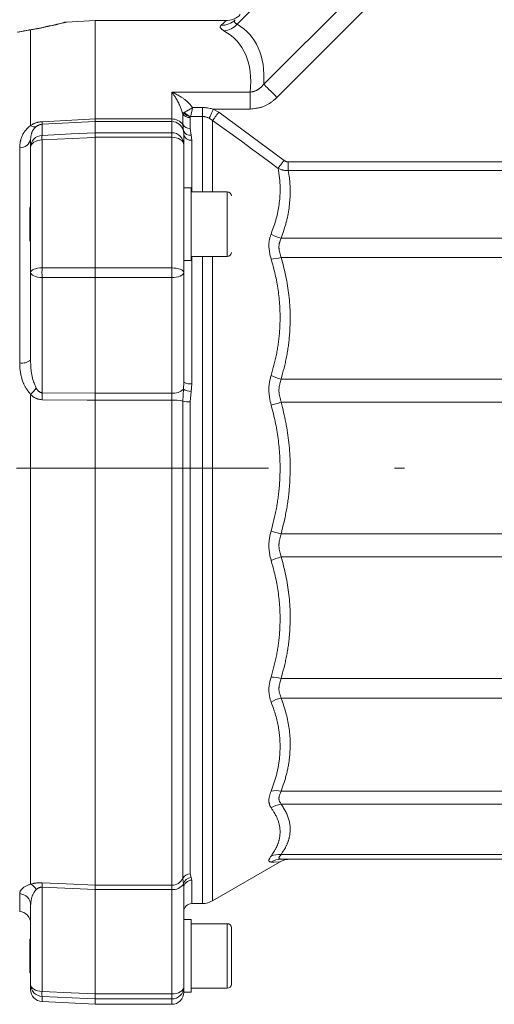
# Model space of a CAD drawing. Units: millimetres. Extents: x 0 to 210, y 0 to 297.
# Drawn here: x 109 to 114, y 58 to 68 of the extents above; entities that cross this region are included whole.
import ezdxf

# ---------------------------------------------------------------- set-up
doc = ezdxf.new("R2010")
doc.units = ezdxf.units.MM
doc.header["$LTSCALE"] = 5
doc.linetypes.add('AUSGEZOGEN', pattern=[0])
doc.linetypes.add('DASHDOT', pattern=[1, 0.5, -0.25, 0, -0.25])
doc.layers.add('Konstruktionslinien', color=56, linetype='Continuous', true_color=0x808000)

# ---------------------------------------------------------------- blocks, each defined once
blk = doc.blocks.new('TRE30_PL12_TRN-60_SAR_nNn065')
at = {"layer": 'Konstruktionslinien', "color": 56, "linetype": 'AUSGEZOGEN', "lineweight": 18, "true_color": 0x808000}
for p, q in [((112.9929, 70.0601), (111.0442, 68.1114)), ((111.3078, 67.5161), (113.4224, 69.6307)), ((113.553, 69.5), (111.4385, 67.3854)), ((109.6345, 68.1482), (109.3511, 68.1334)), ((110.9336, 68.1482), (109.6345, 68.1482)), ((109.6345, 67.1715), (109.6345, 68.1482)), ((109.6345, 68.1482), (109.6345, 67.1715)), ((108.9945, 68.0544), (108.8715, 68.0314)), ((108.9945, 67.1067), (108.9945, 68.0544)), ((110.3945, 67.4382), (111.174, 67.4382)), ((110.3945, 67.1715), (110.3945, 67.4382)), ((111.174, 67.4382), (111.174, 67.2702)), ((110.5045, 67.2244), (110.5032, 67.2292)), ((110.5045, 67.2244), (110.5149, 67.2336)), ((110.5045, 67.1153), (110.5045, 67.2244)), ((110.5149, 67.2336), (110.5224, 67.2381)), ((110.6024, 67.2847), (110.7009, 67.2847)), ((110.7009, 67.1965), (110.7009, 67.2847)), ((110.8074, 67.2702), (110.8609, 67.2395)), ((111.174, 67.2702), (110.8074, 67.2702)), ((110.8609, 67.2395), (111.5097, 66.7605)), ((109.6345, 67.1456), (109.1082, 67.1188)), ((109.1082, 67.1188), (109.1082, 67.0089)), ((109.6345, 67.1456), (109.6345, 67.1715)), ((109.6345, 67.1456), (109.6345, 67.1715)), ((109.6345, 67.1715), (110.3945, 67.1715)), ((109.6345, 67.0353), (109.6345, 67.1456)), ((109.6345, 67.1456), (109.6345, 67.0353)), ((110.3945, 67.1456), (109.6345, 67.1456)), ((110.3945, 67.1456), (110.3945, 67.1715)), ((110.3945, 67.0353), (110.3945, 67.1456)), ((110.5113, 67.0535), (110.5045, 67.1153)), ((110.5796, 67.1934), (110.5778, 67.1857)), ((110.5778, 67.1857), (110.5778, 67.0779)), ((110.5814, 67.1965), (110.5796, 67.1934)), ((110.7009, 67.1965), (110.5814, 67.1965)), ((110.7009, 66.4482), (110.7009, 67.1965)), ((110.8009, 67.1561), (110.7675, 67.179)), ((110.8009, 67.1561), (110.8009, 66.4482)), ((109.6345, 66.9898), (109.6345, 67.0353)), ((109.6345, 67.0353), (109.6345, 66.9898)), ((109.6345, 67.0353), (110.3945, 67.0353)), ((110.3945, 66.9898), (110.3945, 67.0353)), ((110.5145, 67.0204), (110.5113, 67.0535)), ((110.5145, 67.0204), (110.5145, 66.9157)), ((110.5778, 67.0779), (110.5892, 67.0107)), ((108.9945, 66.8895), (108.9945, 66.9731)), ((109.1082, 66.9632), (109.1082, 65.6948)), ((109.6345, 65.6938), (109.6345, 66.9898)), ((109.6345, 66.9898), (109.6345, 65.6937)), ((110.3945, 66.9898), (109.6345, 66.9898)), ((110.3945, 65.6938), (110.3945, 66.9898)), ((110.5145, 66.9157), (110.5145, 65.649)), ((110.5892, 67.0107), (110.5945, 66.9602)), ((110.5945, 66.9602), (110.5945, 66.4482)), ((108.8865, 64.7515), (108.8865, 66.8868)), ((108.9945, 65.6498), (108.9945, 66.8895)), ((111.5518, 66.6602), (111.5518, 66.7451)), ((111.5518, 66.7451), (116.308, 66.7451)), ((116.308, 66.6602), (111.5518, 66.6602)), ((110.5865, 66.4882), (110.5145, 66.4882)), ((110.5865, 66.4527), (110.5865, 66.4882)), ((110.5865, 65.7682), (110.5865, 66.4527)), ((110.9465, 66.4482), (110.5865, 66.4482)), ((110.9465, 65.8082), (110.9465, 66.4482)), ((108.9945, 66.2994), (108.9865, 66.2914)), ((108.9865, 66.2914), (108.9865, 65.9679)), ((108.9865, 65.9679), (108.9865, 65.965)), ((108.9865, 65.965), (108.9945, 65.957)), ((111.4804, 65.9904), (120.1945, 65.9904)), ((110.5145, 65.7682), (110.5865, 65.7682)), ((110.5865, 65.8082), (110.9465, 65.8082)), ((110.5945, 65.8082), (110.5945, 64.545)), ((110.7009, 59.3882), (110.7009, 65.8082)), ((110.8009, 65.8082), (110.8009, 59.415)), ((116.2714, 65.7958), (111.4804, 65.7958)), ((108.9945, 64.7798), (108.9945, 65.6498)), ((109.6345, 65.5983), (109.6345, 65.6938)), ((109.6345, 65.6938), (110.3945, 65.6938)), ((109.6345, 65.6937), (109.6345, 65.5983)), ((110.3945, 65.5983), (110.3945, 65.6938)), ((110.5145, 65.649), (110.5145, 64.5605)), ((109.1082, 65.5991), (109.1082, 64.4556)), ((109.6345, 64.4516), (109.6345, 65.5983)), ((109.6345, 65.5983), (109.6345, 64.4516)), ((110.3945, 65.5983), (109.6345, 65.5983)), ((110.3945, 64.4516), (110.3945, 65.5983)), ((111.4804, 64.5903), (116.2819, 64.5903)), ((110.5045, 64.3717), (110.5113, 64.4907)), ((110.5113, 64.4907), (110.5145, 64.5605)), ((110.5945, 64.545), (110.5892, 64.4688)), ((108.9945, 59.5799), (108.9945, 64.438)), ((109.1082, 64.4556), (109.6345, 64.4516)), ((109.6345, 64.3827), (109.6345, 64.4516)), ((109.6345, 64.3827), (109.6345, 64.4516)), ((109.6345, 64.4516), (110.3945, 64.4516)), ((109.6345, 59.5704), (109.6345, 64.3827)), ((109.6345, 64.3827), (109.6345, 59.5704)), ((110.3945, 64.3827), (109.6345, 64.3827)), ((110.3945, 64.3827), (110.3945, 64.4516)), ((110.3945, 59.5704), (110.3945, 64.3827)), ((110.5892, 64.4688), (110.5778, 64.3645)), ((110.5045, 59.6375), (110.5045, 64.3717)), ((110.5778, 64.3645), (110.5778, 59.6823)), ((116.4345, 64.3606), (111.4804, 64.3606)), ((111.4804, 63.0558), (116.4345, 63.0558)), ((116.2819, 62.8262), (111.4804, 62.8262)), ((111.4804, 61.6206), (116.2714, 61.6206)), ((120.1945, 61.426), (111.4804, 61.426)), ((111.4804, 60.5033), (119.3545, 60.5033)), ((119.3545, 60.3732), (111.4804, 60.3732)), ((110.8009, 59.415), (111.4654, 59.7986)), ((111.4804, 59.8739), (120.1945, 59.8739)), ((120.1945, 59.8282), (111.4804, 59.8282)), ((110.5113, 59.5804), (110.5045, 59.6375)), ((110.5778, 59.6823), (110.5892, 59.6451)), ((110.5892, 59.6451), (110.5945, 59.6194)), ((110.5945, 59.6194), (110.5945, 59.3882)), ((109.6345, 59.5275), (109.1082, 59.5502)), ((109.1082, 59.5502), (109.1082, 58.5166)), ((109.6345, 59.5274), (109.6345, 59.5704)), ((109.6345, 59.5275), (109.6345, 59.5704)), ((109.6345, 59.5704), (110.3945, 59.5704)), ((109.6345, 59.5275), (109.6345, 58.491)), ((109.6345, 58.4911), (109.6345, 59.5274)), ((110.3945, 59.5274), (109.6345, 59.5274)), ((110.3945, 59.5274), (110.3945, 59.5704)), ((110.3945, 58.4911), (110.3945, 59.5274)), ((110.5145, 59.5437), (110.5113, 59.5804)), ((110.5145, 59.5437), (110.5145, 58.5599)), ((108.8865, 59.31), (108.8865, 59.4863)), ((108.9945, 58.5854), (108.9945, 59.3717)), ((110.5945, 59.3882), (110.7009, 59.3882)), ((110.5865, 59.2282), (110.5145, 59.2282)), ((110.5865, 58.5709), (110.5865, 59.2282)), ((110.9465, 59.1882), (110.5865, 59.1882)), ((110.9465, 58.7629), (110.9465, 59.1882)), ((110.9865, 59.1463), (110.9865, 58.776)), ((108.9945, 59.0394), (108.9865, 59.0314)), ((108.9865, 59.0314), (108.9865, 58.705)), ((110.9465, 58.5482), (110.9465, 58.7629)), ((110.9865, 58.776), (110.9865, 58.5884)), ((108.9865, 58.705), (108.9945, 58.697)), ((108.9945, 58.5356), (108.9945, 58.5854)), ((110.5145, 58.5599), (110.5145, 58.5082)), ((110.5865, 58.5082), (110.5865, 58.5709)), ((110.5865, 58.5482), (110.9465, 58.5482)), ((109.1082, 58.4667), (109.1082, 58.4158)), ((109.1082, 58.4158), (109.6345, 58.3882)), ((109.6345, 58.4411), (109.6345, 58.4911)), ((109.6345, 58.4911), (110.3945, 58.4911)), ((109.6345, 58.491), (109.6345, 58.4411)), ((109.6345, 58.3882), (109.6345, 58.4411)), ((109.6345, 58.4411), (109.6345, 58.3882)), ((110.3945, 58.4411), (109.6345, 58.4411)), ((110.3945, 58.4411), (110.3945, 58.4911)), ((110.3945, 58.3882), (110.3945, 58.4411)), ((110.5145, 58.5082), (110.5865, 58.5082)), ((109.6345, 58.3882), (110.3945, 58.3882))]:
    blk.add_line(p, q, dxfattribs=at)
at = {"layer": 'Konstruktionslinien', "color": 56, "linetype": 'DASHDOT', "lineweight": 18, "true_color": 0x808000}
blk.add_line((121.5545, 63.7082), (100.7414, 63.7082), dxfattribs=at)
at = {"layer": 'Konstruktionslinien', "color": 56, "linetype": 'AUSGEZOGEN', "lineweight": 18, "true_color": 0x808000}
for points in [[(109.3293, 68.1295), (109.3294, 68.1296), (109.3274, 68.129), (109.3155, 68.126), (109.2914, 68.1199), (109.2747, 68.1159), (109.2553, 68.1113), (109.2328, 68.1061), (109.2076, 68.1003), (109.1798, 68.0941), (109.1493, 68.0875), (109.1168, 68.0807), (109.0822, 68.0737), (109.0639, 68.07), (109.0449, 68.0663), (109.0253, 68.0626), (109.0048, 68.0589), (108.9791, 68.0545)], [(109.3511, 68.1327), (109.3505, 68.1325), (109.3263, 68.1263), (109.3051, 68.1211), (109.2789, 68.1146), (109.2477, 68.1072), (109.2117, 68.0988), (109.1914, 68.0942), (109.17, 68.0894), (109.1473, 68.0845), (109.1233, 68.0795), (109.0928, 68.0734), (109.0609, 68.0671), (108.9945, 68.0544)], [(109.3511, 68.1332), (109.346, 68.1327), (109.341, 68.1321), (109.3374, 68.1314), (109.3338, 68.1307), (109.3315, 68.1301), (109.3309, 68.1299), (109.3305, 68.1299), (109.3303, 68.1298), (109.3301, 68.1297), (109.3298, 68.1297), (109.3296, 68.1296), (109.3259, 68.1286), (109.3125, 68.1252)], [(110.9135, 68.0466), (110.9062, 68.0514), (110.8992, 68.0561), (110.8959, 68.0585), (110.8927, 68.0608), (110.8898, 68.0632), (110.8872, 68.0655), (110.8847, 68.0678), (110.8825, 68.0702), (110.8807, 68.0725), (110.8792, 68.0748), (110.878, 68.0771), (110.8771, 68.0793), (110.8766, 68.0815), (110.8764, 68.0837), (110.8764, 68.0848), (110.8765, 68.0859), (110.8769, 68.088), (110.8776, 68.0901), (110.8785, 68.0921), (110.8796, 68.0942), (110.8808, 68.0962), (110.8834, 68.1002)], [(110.8834, 68.1002), (110.9112, 68.1268), (110.928, 68.1429), (110.9336, 68.1482)], [(111.0248, 68.1566), (111.0221, 68.1528), (111.0208, 68.1508), (111.0196, 68.1489), (111.0185, 68.147), (111.0177, 68.1451), (111.017, 68.1432), (111.0166, 68.1412), (111.0164, 68.1392), (111.0165, 68.1372), (111.017, 68.1352), (111.0177, 68.1332), (111.0187, 68.1312), (111.02, 68.1292), (111.0216, 68.1273), (111.0236, 68.1253), (111.0256, 68.1235), (111.0278, 68.1218), (111.0303, 68.12), (111.0329, 68.1183), (111.0384, 68.1148), (111.0442, 68.1114)], [(108.9797, 68.0543), (108.9703, 68.0527), (108.9492, 68.0489), (108.9274, 68.0449), (108.9051, 68.0407), (108.8823, 68.0361), (108.8598, 68.0313)], [(108.9797, 68.0544), (108.9819, 68.0547), (108.9945, 68.0544)], [(111.174, 67.4382), (111.1861, 67.4399), (111.1921, 67.4408), (111.198, 67.4418), (111.2039, 67.4431), (111.2097, 67.4445), (111.2154, 67.4461), (111.2183, 67.4471), (111.2211, 67.4481), (111.224, 67.4492), (111.2269, 67.4505), (111.2326, 67.4531), (111.2362, 67.455), (111.2398, 67.4569), (111.2434, 67.4589), (111.2469, 67.4609), (111.2504, 67.463), (111.2538, 67.4652), (111.2572, 67.4675), (111.2605, 67.4698), (111.2637, 67.4722), (111.267, 67.4747), (111.2701, 67.4772), (111.2732, 67.4798), (111.2763, 67.4824), (111.2793, 67.4851), (111.2822, 67.4879), (111.2851, 67.4907), (111.291, 67.4968), (111.2967, 67.5031), (111.3023, 67.5096), (111.3078, 67.5161)], [(111.3078, 67.5161), (111.3172, 67.5067), (111.3291, 67.4947), (111.3435, 67.4804), (111.3599, 67.464), (111.378, 67.4459), (111.3974, 67.4265), (111.4177, 67.4062), (111.4385, 67.3854)], [(110.5032, 67.2292), (110.4965, 67.2487), (110.4896, 67.2679), (110.4861, 67.2774), (110.4825, 67.2867), (110.4789, 67.2958), (110.4751, 67.3047), (110.4726, 67.3105), (110.47, 67.3162), (110.4647, 67.3273), (110.4593, 67.338), (110.4538, 67.3483), (110.4481, 67.3584), (110.4424, 67.3681), (110.4366, 67.3775), (110.4308, 67.3867), (110.4263, 67.3937), (110.4219, 67.4004), (110.4174, 67.4071), (110.4129, 67.4135), (110.4084, 67.4199), (110.4039, 67.426), (110.3993, 67.432), (110.3948, 67.4378), (110.3945, 67.4382)], [(110.3945, 67.4382), (110.395, 67.438), (110.4041, 67.4342), (110.4131, 67.4302), (110.4221, 67.426), (110.4311, 67.4217), (110.4402, 67.4171), (110.4492, 67.4124), (110.4581, 67.4074), (110.4671, 67.4023), (110.4787, 67.3955), (110.4845, 67.3919), (110.4902, 67.3883), (110.4959, 67.3846), (110.5016, 67.3808), (110.5073, 67.3769), (110.5129, 67.3729), (110.5185, 67.3688), (110.524, 67.3646), (110.5294, 67.3603), (110.5349, 67.3559), (110.5402, 67.3514), (110.5455, 67.3468), (110.5506, 67.342), (110.5558, 67.3371), (110.5619, 67.331), (110.5679, 67.3247), (110.5738, 67.3182), (110.5796, 67.3117), (110.5853, 67.305), (110.591, 67.2983), (110.6024, 67.2847)], [(111.4385, 67.3854), (111.4275, 67.3754), (111.4165, 67.3655), (111.4109, 67.3607), (111.4053, 67.3559), (111.3995, 67.3511), (111.3937, 67.3465), (111.3879, 67.342), (111.3819, 67.3376), (111.3759, 67.3333), (111.3697, 67.3292), (111.3635, 67.3252), (111.3572, 67.3213), (111.3508, 67.3175), (111.3444, 67.3139), (111.3378, 67.3104), (111.3312, 67.307), (111.3245, 67.3039), (111.3178, 67.3008), (111.311, 67.298), (111.3042, 67.2953), (111.2972, 67.2928), (111.2903, 67.2904), (111.2832, 67.2883), (111.2762, 67.2863), (111.2691, 67.2845), (111.2619, 67.2828), (111.2547, 67.2813), (111.2475, 67.2798), (111.2402, 67.2785), (111.2329, 67.2774), (111.2256, 67.2763), (111.2183, 67.2752), (111.2036, 67.2734), (111.1888, 67.2717), (111.174, 67.2702)], [(110.5032, 67.2292), (110.5042, 67.2296), (110.5054, 67.23), (110.5067, 67.2305), (110.5081, 67.231), (110.5096, 67.2316), (110.5113, 67.2322), (110.513, 67.2329), (110.5149, 67.2336)], [(110.5224, 67.2381), (110.5281, 67.2412), (110.5422, 67.249), (110.5584, 67.2581), (110.5666, 67.2629), (110.5751, 67.2678), (110.5837, 67.273), (110.5924, 67.2784), (110.602, 67.2845), (110.6024, 67.2847)], [(110.5814, 67.1965), (110.5829, 67.2026), (110.5909, 67.2355), (110.5964, 67.2586), (110.6023, 67.2843), (110.6024, 67.2847)], [(110.7009, 67.2847), (110.711, 67.2845), (110.7211, 67.2842), (110.7265, 67.2838), (110.7319, 67.2834), (110.7374, 67.2829), (110.7428, 67.2822), (110.7536, 67.2807), (110.7644, 67.279), (110.7752, 67.277), (110.7859, 67.2748), (110.8074, 67.2702)], [(110.7675, 67.179), (110.7711, 67.1872), (110.7752, 67.1966), (110.7798, 67.2071), (110.7848, 67.2185), (110.7902, 67.2308), (110.7958, 67.2436), (110.8015, 67.2568), (110.8074, 67.2702)], [(110.8009, 67.1561), (110.8061, 67.1632), (110.8121, 67.1716), (110.8189, 67.1811), (110.8265, 67.1916), (110.8346, 67.2029), (110.8431, 67.2148), (110.852, 67.2271), (110.8609, 67.2395)], [(108.9945, 67.1067), (109.0074, 67.1145), (109.0139, 67.1182), (109.0207, 67.1219), (109.0255, 67.1242), (109.0304, 67.1265), (109.0354, 67.1287), (109.0405, 67.1307), (109.0457, 67.1326), (109.051, 67.1344), (109.0564, 67.136), (109.0619, 67.1375), (109.0675, 67.1388), (109.0732, 67.1399), (109.0789, 67.141), (109.0847, 67.1419), (109.0965, 67.1435), (109.1082, 67.1449)], [(109.1082, 67.1188), (109.101, 67.1181), (109.0975, 67.1176), (109.094, 67.117), (109.0894, 67.116), (109.0851, 67.1148), (109.0821, 67.1139), (109.0793, 67.1129), (109.074, 67.1107), (109.069, 67.1084), (109.0645, 67.106), (109.061, 67.1039), (109.0577, 67.1018), (109.0514, 67.0975)], [(109.1082, 67.1449), (109.3479, 67.157), (109.6345, 67.1715)], [(110.7675, 67.179), (110.7542, 67.1846), (110.7476, 67.1872), (110.7409, 67.1896), (110.7342, 67.1917), (110.7308, 67.1927), (110.7274, 67.1935), (110.7239, 67.1943), (110.7205, 67.1949), (110.717, 67.1955), (110.7135, 67.1959), (110.7104, 67.1961), (110.7072, 67.1963), (110.7009, 67.1965)], [(111.4497, 66.6816), (111.3536, 66.7535), (111.3055, 66.7894), (111.2573, 66.8251), (111.2006, 66.8669), (111.1437, 66.9085), (111.0868, 66.95), (111.0297, 66.9914), (110.9726, 67.0326), (110.9154, 67.0738), (110.8009, 67.1561)], [(108.8865, 66.8868), (108.8876, 66.9037), (108.8883, 66.9121), (108.8891, 66.9204), (108.8901, 66.9288), (108.8912, 66.9371), (108.8926, 66.9454), (108.8943, 66.9537), (108.8952, 66.958), (108.8963, 66.9622), (108.8974, 66.9664), (108.8987, 66.9706), (108.9013, 66.979), (108.9043, 66.9873), (108.9076, 66.9956), (108.9112, 67.0038), (108.915, 67.012), (108.9192, 67.0201), (108.9238, 67.0286), (108.9263, 67.0329), (108.9288, 67.0371), (108.9315, 67.0412), (108.9342, 67.0454), (108.937, 67.0495), (108.9399, 67.0535), (108.9429, 67.0575), (108.9461, 67.0615), (108.9493, 67.0654), (108.9527, 67.0693), (108.9561, 67.0731), (108.9597, 67.0769), (108.9634, 67.0806), (108.9673, 67.0842), (108.9738, 67.09), (108.9806, 67.0956), (108.9875, 67.1012), (108.9945, 67.1067)], [(109.0514, 67.0975), (109.044, 67.0911), (109.0405, 67.0879), (109.0371, 67.0847), (109.0328, 67.0804), (109.029, 67.076), (109.0254, 67.0715), (109.0221, 67.067), (109.0192, 67.0624), (109.0164, 67.0578), (109.014, 67.0531), (109.0117, 67.0484), (109.0097, 67.0438), (109.0079, 67.0392), (109.0062, 67.0345), (109.0047, 67.0299), (109.0033, 67.0252), (109.0021, 67.0205), (109.001, 67.0158), (109, 67.0111), (108.9991, 67.0063), (108.9983, 67.0016), (108.9969, 66.9921), (108.9957, 66.9826), (108.9945, 66.9731)], [(109.1082, 67.0089), (109.3957, 67.0233), (109.6345, 67.0353)], [(109.1082, 66.9632), (109.0857, 66.9611), (109.0643, 66.9565), (109.0446, 66.9495), (109.0275, 66.9403), (109.0135, 66.9293), (109.0031, 66.9168), (108.9967, 66.9034), (108.9945, 66.8895)], [(109.6345, 66.9898), (109.5549, 66.9858), (109.1082, 66.9632)], [(110.5145, 66.9157), (110.5122, 66.9302), (110.5054, 66.9441), (110.4943, 66.9569), (110.4794, 66.9681), (110.4612, 66.9773), (110.4404, 66.9841), (110.4179, 66.9883), (110.3945, 66.9898)], [(111.4497, 66.6816), (111.4551, 66.6888), (111.4613, 66.6969), (111.4683, 66.706), (111.4758, 66.7159), (111.4838, 66.7265), (111.4923, 66.7375), (111.5009, 66.7489), (111.5097, 66.7605)], [(111.5097, 66.7605), (111.5155, 66.7567), (111.5185, 66.7549), (111.5214, 66.7532), (111.5244, 66.7516), (111.5275, 66.7502), (111.5306, 66.7489), (111.5337, 66.7479), (111.5359, 66.7473), (111.5381, 66.7468), (111.5426, 66.746), (111.5472, 66.7455), (111.5518, 66.7451)], [(111.3804, 66.0303), (111.3929, 66.0641), (111.3991, 66.081), (111.4051, 66.098), (111.4109, 66.115), (111.4166, 66.132), (111.422, 66.149), (111.4272, 66.1661), (111.432, 66.1833), (111.4365, 66.2005), (111.4407, 66.2177), (111.4446, 66.235), (111.4483, 66.2524), (111.4516, 66.2697), (111.4546, 66.2871), (111.4574, 66.3045), (111.46, 66.3226), (111.4623, 66.3406), (111.4643, 66.3587), (111.466, 66.3767), (111.4674, 66.3948), (111.4686, 66.4129), (111.4694, 66.4311), (111.47, 66.4492), (111.4702, 66.4674), (111.4702, 66.4855), (111.4698, 66.5037), (111.4695, 66.5128), (111.4692, 66.5218), (111.4687, 66.5309), (111.4682, 66.54), (111.4676, 66.5491), (111.4668, 66.5581), (111.4661, 66.5672), (111.4652, 66.5763), (111.4642, 66.5853), (111.4632, 66.5944), (111.4618, 66.6053), (111.4603, 66.6162), (111.4587, 66.6271), (111.457, 66.638), (111.4534, 66.6599), (111.4497, 66.6816)], [(111.5518, 66.6602), (111.5406, 66.6603), (111.535, 66.6604), (111.5294, 66.6606), (111.5239, 66.6609), (111.5184, 66.6614), (111.5129, 66.662), (111.5075, 66.6627), (111.5037, 66.6634), (111.5, 66.6642), (111.4963, 66.6651), (111.4927, 66.666), (111.4854, 66.6681), (111.4782, 66.6705), (111.471, 66.6731), (111.4639, 66.6759), (111.4497, 66.6816)], [(111.5518, 66.6602), (111.5549, 66.6404), (111.5579, 66.6205), (111.5607, 66.6007), (111.562, 66.5907), (111.5632, 66.5808), (111.5642, 66.5717), (111.5651, 66.5625), (111.566, 66.5534), (111.5667, 66.5442), (111.568, 66.5259), (111.569, 66.5075), (111.5697, 66.4892), (111.5701, 66.4709), (111.5702, 66.4525), (111.57, 66.4342), (111.5696, 66.4158), (111.5689, 66.3975), (111.5679, 66.3791), (111.5666, 66.3608), (111.565, 66.3425), (111.5632, 66.3242), (111.5611, 66.3059), (111.5588, 66.2876), (111.5561, 66.2688), (111.5531, 66.25), (111.5498, 66.2312), (111.5462, 66.2125), (111.5422, 66.1938), (111.5401, 66.1844), (111.538, 66.1751), (111.5357, 66.1658), (111.5334, 66.1565), (111.531, 66.1472), (111.5285, 66.1379), (111.5259, 66.1286), (111.5232, 66.1193), (111.5177, 66.1008), (111.5119, 66.0824), (111.5058, 66.064), (111.4996, 66.0456), (111.4933, 66.0272), (111.4804, 65.9904)], [(111.3804, 65.7816), (111.3766, 65.7982), (111.3729, 65.8148), (111.3695, 65.8313), (111.3678, 65.8395), (111.3663, 65.8477), (111.3649, 65.8558), (111.3636, 65.8639), (111.3624, 65.872), (111.3613, 65.8801), (111.3605, 65.8881), (111.3598, 65.896), (111.3592, 65.9039), (111.3589, 65.9117), (111.3588, 65.9197), (111.3589, 65.9276), (111.3593, 65.9355), (111.3598, 65.9432), (111.3605, 65.9509), (111.3615, 65.9584), (111.3627, 65.9658), (111.364, 65.9732), (111.3656, 65.9806), (111.3674, 65.9879), (111.3693, 65.9951), (111.3714, 66.0023), (111.3736, 66.0093), (111.3758, 66.0163), (111.3804, 66.0303)], [(111.4804, 65.9904), (111.477, 65.9814), (111.4736, 65.9723), (111.4703, 65.9632), (111.4673, 65.9539), (111.466, 65.9492), (111.4647, 65.9445), (111.4635, 65.9397), (111.4624, 65.9349), (111.4615, 65.93), (111.4607, 65.9251), (111.46, 65.9201), (111.4595, 65.915), (111.4592, 65.9107), (111.459, 65.9063), (111.4589, 65.9019), (111.4589, 65.8974), (111.4592, 65.8913), (111.4596, 65.8851), (111.4603, 65.8789), (111.4611, 65.8726), (111.4622, 65.8663), (111.4633, 65.86), (111.4646, 65.8537), (111.4661, 65.8473), (111.4676, 65.8409), (111.4693, 65.8345), (111.4728, 65.8216), (111.4766, 65.8087), (111.4804, 65.7958)], [(111.3804, 64.6266), (111.3948, 64.6785), (111.4019, 64.7045), (111.4087, 64.7305), (111.4154, 64.7566), (111.4218, 64.7827), (111.4249, 64.7958), (111.4278, 64.8089), (111.4307, 64.822), (111.4335, 64.8351), (111.4362, 64.8484), (111.4388, 64.8618), (111.4413, 64.8751), (111.4436, 64.8884), (111.4459, 64.9018), (111.448, 64.9152), (111.4501, 64.9286), (111.452, 64.942), (111.4538, 64.9555), (111.4556, 64.9689), (111.4572, 64.9824), (111.4587, 64.9959), (111.4601, 65.0094), (111.4615, 65.0229), (111.4627, 65.0364), (111.4638, 65.0499), (111.4653, 65.069), (111.4665, 65.0882), (111.4676, 65.1074), (111.4685, 65.1265), (111.4691, 65.1457), (111.4696, 65.1649), (111.4699, 65.1841), (111.47, 65.2033), (111.4699, 65.2225), (111.4696, 65.2417), (111.4691, 65.2609), (111.4685, 65.2801), (111.4676, 65.2993), (111.4665, 65.3185), (111.4653, 65.3377), (111.4638, 65.3569), (111.4621, 65.3765), (111.4602, 65.3961), (111.4581, 65.4157), (111.4558, 65.4353), (111.4533, 65.4549), (111.4506, 65.4744), (111.4477, 65.4939), (111.4446, 65.5134), (111.4412, 65.5328), (111.4377, 65.5523), (111.4339, 65.5717), (111.43, 65.591), (111.4258, 65.6103), (111.4214, 65.6296), (111.4168, 65.6489), (111.4121, 65.668), (111.4084, 65.6823), (111.4046, 65.6965), (111.3967, 65.7249), (111.3886, 65.7533), (111.3804, 65.7816)], [(111.4804, 65.7958), (111.4928, 65.7497), (111.499, 65.7267), (111.5049, 65.7036), (111.5108, 65.6805), (111.5164, 65.6573), (111.5218, 65.6341), (111.5269, 65.6109), (111.5317, 65.5876), (111.5362, 65.5642), (111.5404, 65.5408), (111.5443, 65.5173), (111.5479, 65.4938), (111.5512, 65.4703), (111.5543, 65.4467), (111.5571, 65.4231), (111.5597, 65.3988), (111.562, 65.3745), (111.564, 65.3501), (111.5658, 65.3257), (111.5672, 65.3013), (111.5684, 65.2769), (111.5693, 65.2525), (111.5699, 65.2281), (111.5701, 65.2037), (111.5701, 65.1792), (111.5698, 65.1548), (111.5692, 65.1304), (111.5683, 65.106), (111.5671, 65.0816), (111.5656, 65.0572), (111.5638, 65.0328), (111.5627, 65.0188), (111.5615, 65.0049), (111.5602, 64.9909), (111.5588, 64.977), (111.5573, 64.9631), (111.5556, 64.9491), (111.5539, 64.9352), (111.5521, 64.9213), (111.5502, 64.9075), (111.5482, 64.8936), (111.5461, 64.8797), (111.5439, 64.8659), (111.5416, 64.8521), (111.5392, 64.8383), (111.5366, 64.8245), (111.534, 64.8107), (111.5312, 64.7968), (111.5283, 64.783), (111.5253, 64.7691), (111.5222, 64.7553), (111.519, 64.7415), (111.5158, 64.7277), (111.509, 64.7001), (111.5021, 64.6726), (111.495, 64.6452), (111.4804, 64.5903)], [(109.1082, 65.6948), (109.0857, 65.6935), (109.0643, 65.6907), (109.0446, 65.6864), (109.0275, 65.6808), (109.0135, 65.6741), (109.0031, 65.6665), (108.9967, 65.6583), (108.9945, 65.6498)], [(109.1082, 65.5991), (109.0857, 65.6005), (109.0643, 65.6037), (109.0446, 65.6085), (109.0275, 65.6149), (109.0135, 65.6224), (109.0031, 65.631), (108.9967, 65.6402), (108.9945, 65.6498)], [(109.1082, 65.6948), (109.2341, 65.6945), (109.6345, 65.6937)], [(110.5145, 65.649), (110.5122, 65.6577), (110.5054, 65.6661), (110.4943, 65.6739), (110.4794, 65.6807), (110.4612, 65.6862), (110.4404, 65.6904), (110.4179, 65.6929), (110.3945, 65.6938)], [(110.5145, 65.649), (110.5122, 65.6391), (110.5054, 65.6296), (110.4943, 65.6208), (110.4794, 65.6131), (110.4612, 65.6068), (110.4404, 65.6021), (110.4179, 65.5992), (110.3945, 65.5983)], [(109.6345, 65.5983), (109.3957, 65.5987), (109.1082, 65.5991)], [(108.9945, 64.7798), (108.9951, 64.754), (108.9955, 64.7411), (108.9961, 64.7282), (108.9965, 64.7193), (108.9971, 64.7103), (108.9977, 64.7014), (108.9985, 64.6925), (108.9993, 64.6836), (109.0003, 64.6747), (109.0013, 64.6658), (109.0026, 64.6569), (109.0039, 64.6481), (109.0054, 64.6393), (109.007, 64.6305), (109.0088, 64.6218), (109.0108, 64.6131), (109.0129, 64.6045), (109.0152, 64.5959), (109.0177, 64.5874), (109.0212, 64.5763), (109.025, 64.5654), (109.029, 64.5546), (109.0332, 64.5438), (109.0376, 64.533), (109.0422, 64.5224), (109.0514, 64.501)], [(108.9945, 64.438), (108.9857, 64.4497), (108.9769, 64.4615), (108.9683, 64.4733), (108.9599, 64.4852), (108.9558, 64.4912), (108.9518, 64.4973), (108.948, 64.5034), (108.9442, 64.5096), (108.9406, 64.5158), (108.937, 64.5221), (108.9337, 64.5285), (108.9305, 64.5349), (108.9283, 64.5395), (108.9262, 64.5441), (108.9242, 64.5488), (108.9223, 64.5535), (108.9187, 64.563), (108.9153, 64.5725), (108.9121, 64.5822), (108.9092, 64.5919), (108.9064, 64.6018), (108.9039, 64.6116), (108.9014, 64.6217), (108.8991, 64.6319), (108.897, 64.6421), (108.8951, 64.6523), (108.8933, 64.6625), (108.8918, 64.6728), (108.8905, 64.683), (108.8894, 64.6933), (108.8888, 64.7006), (108.8883, 64.7078), (108.8875, 64.7224), (108.8869, 64.7369), (108.8865, 64.7515)], [(111.3804, 64.3333), (111.3766, 64.3516), (111.3729, 64.37), (111.3695, 64.3883), (111.3678, 64.3975), (111.3663, 64.4066), (111.3649, 64.4158), (111.3636, 64.4249), (111.3624, 64.4341), (111.3613, 64.4432), (111.3605, 64.4523), (111.3598, 64.4615), (111.3592, 64.4706), (111.3589, 64.4797), (111.3588, 64.4891), (111.3589, 64.4985), (111.3593, 64.5079), (111.3598, 64.5172), (111.3605, 64.5265), (111.3615, 64.5357), (111.3627, 64.5448), (111.364, 64.5539), (111.3656, 64.5632), (111.3674, 64.5724), (111.3693, 64.5815), (111.3714, 64.5906), (111.3736, 64.5996), (111.3758, 64.6087), (111.3804, 64.6266)], [(111.4804, 64.5903), (111.477, 64.5787), (111.4736, 64.5672), (111.4703, 64.5556), (111.4673, 64.5439), (111.466, 64.5381), (111.4647, 64.5322), (111.4635, 64.5262), (111.4624, 64.5203), (111.4615, 64.5143), (111.4607, 64.5083), (111.46, 64.5022), (111.4595, 64.4961), (111.4592, 64.4909), (111.459, 64.4857), (111.4589, 64.4805), (111.4589, 64.4752), (111.4592, 64.468), (111.4596, 64.4608), (111.4603, 64.4537), (111.4611, 64.4465), (111.4622, 64.4393), (111.4633, 64.4322), (111.4646, 64.425), (111.4661, 64.4179), (111.4676, 64.4107), (111.4693, 64.4035), (111.4728, 64.3892), (111.4766, 64.3749), (111.4804, 64.3606)], [(109.0514, 64.501), (109.0577, 64.4912), (109.061, 64.4863), (109.0645, 64.4817), (109.0667, 64.4789), (109.069, 64.4763), (109.0714, 64.4737), (109.0739, 64.4713), (109.0766, 64.4689), (109.0793, 64.4667), (109.0821, 64.4646), (109.0851, 64.4626), (109.0883, 64.4608), (109.0916, 64.4592), (109.0933, 64.4585), (109.095, 64.4578), (109.0967, 64.4573), (109.0985, 64.4568), (109.1009, 64.4564), (109.1033, 64.4561), (109.1082, 64.4556)], [(109.1082, 64.3866), (109.0965, 64.3879), (109.0906, 64.3887), (109.0847, 64.3896), (109.0789, 64.3906), (109.0732, 64.3918), (109.0675, 64.3932), (109.0619, 64.3948), (109.0564, 64.3967), (109.051, 64.3989), (109.0457, 64.4013), (109.0405, 64.4039), (109.0354, 64.4067), (109.0304, 64.4098), (109.0255, 64.413), (109.0207, 64.4163), (109.0173, 64.4189), (109.0139, 64.4215), (109.0074, 64.4269), (109.0009, 64.4324), (108.9945, 64.438)], [(109.6345, 64.3827), (109.5549, 64.3833), (109.1082, 64.3866)], [(111.4804, 64.3606), (111.4673, 64.3571), (111.4542, 64.3535), (111.4413, 64.3499), (111.4285, 64.3464), (111.416, 64.343), (111.4038, 64.3397), (111.3919, 64.3364), (111.3804, 64.3333)], [(111.3804, 63.0831), (111.3948, 63.1395), (111.4019, 63.1677), (111.4087, 63.1959), (111.4154, 63.2242), (111.4218, 63.2525), (111.4249, 63.2667), (111.4278, 63.2809), (111.4307, 63.2951), (111.4335, 63.3094), (111.4362, 63.3238), (111.4388, 63.3382), (111.4413, 63.3527), (111.4436, 63.3672), (111.4459, 63.3817), (111.448, 63.3962), (111.4501, 63.4107), (111.452, 63.4253), (111.4538, 63.4398), (111.4556, 63.4544), (111.4572, 63.469), (111.4587, 63.4836), (111.4601, 63.4982), (111.4615, 63.5129), (111.4627, 63.5275), (111.4638, 63.5421), (111.4653, 63.5629), (111.4665, 63.5836), (111.4676, 63.6044), (111.4685, 63.6251), (111.4691, 63.6459), (111.4696, 63.6667), (111.4699, 63.6875), (111.47, 63.7083), (111.4699, 63.729), (111.4696, 63.7498), (111.4691, 63.7706), (111.4685, 63.7914), (111.4676, 63.8122), (111.4665, 63.8329), (111.4653, 63.8537), (111.4638, 63.8744), (111.4621, 63.8956), (111.4602, 63.9168), (111.4581, 63.938), (111.4558, 63.9592), (111.4533, 63.9803), (111.4506, 64.0015), (111.4477, 64.0226), (111.4446, 64.0436), (111.4412, 64.0646), (111.4377, 64.0856), (111.4339, 64.1066), (111.43, 64.1275), (111.4258, 64.1484), (111.4214, 64.1692), (111.4168, 64.19), (111.4121, 64.2107), (111.4084, 64.2261), (111.4046, 64.2414), (111.3967, 64.2721), (111.3886, 64.3027), (111.3804, 64.3333)], [(111.4804, 64.3606), (111.4928, 64.3108), (111.499, 64.2858), (111.5049, 64.2608), (111.5108, 64.2358), (111.5164, 64.2108), (111.5218, 64.1856), (111.5269, 64.1605), (111.5293, 64.1479), (111.5317, 64.1353), (111.5362, 64.11), (111.5404, 64.0846), (111.5443, 64.0592), (111.5479, 64.0338), (111.5512, 64.0083), (111.5543, 63.9828), (111.5571, 63.9573), (111.5597, 63.9309), (111.562, 63.9046), (111.564, 63.8782), (111.5658, 63.8518), (111.5672, 63.8254), (111.5684, 63.799), (111.5693, 63.7726), (111.5699, 63.7462), (111.5701, 63.7197), (111.5701, 63.6933), (111.5698, 63.6669), (111.5692, 63.6404), (111.5683, 63.614), (111.5671, 63.5876), (111.5656, 63.5612), (111.5638, 63.5348), (111.5627, 63.5197), (111.5615, 63.5046), (111.5602, 63.4895), (111.5588, 63.4744), (111.5573, 63.4593), (111.5556, 63.4442), (111.5539, 63.4292), (111.5521, 63.4141), (111.5502, 63.3991), (111.5482, 63.3841), (111.5461, 63.3691), (111.5439, 63.3541), (111.5416, 63.3392), (111.5392, 63.3242), (111.5366, 63.3093), (111.534, 63.2944), (111.5312, 63.2794), (111.5283, 63.2644), (111.5253, 63.2494), (111.5222, 63.2344), (111.519, 63.2195), (111.5158, 63.2046), (111.509, 63.1747), (111.5021, 63.145), (111.495, 63.1152), (111.4804, 63.0558)], [(111.3804, 62.7898), (111.3766, 62.8071), (111.3729, 62.8244), (111.3695, 62.8418), (111.3678, 62.8505), (111.3663, 62.8592), (111.3649, 62.868), (111.3636, 62.8768), (111.3624, 62.8856), (111.3613, 62.8944), (111.3605, 62.9033), (111.3598, 62.9123), (111.3592, 62.9213), (111.3589, 62.9303), (111.3588, 62.9397), (111.3589, 62.9491), (111.3593, 62.9585), (111.3598, 62.968), (111.3605, 62.9775), (111.3615, 62.987), (111.3627, 62.9964), (111.364, 63.0059), (111.3656, 63.0156), (111.3674, 63.0253), (111.3693, 63.035), (111.3714, 63.0446), (111.3758, 63.0639), (111.3804, 63.0831)], [(111.4804, 63.0558), (111.4673, 63.0594), (111.4542, 63.0629), (111.4413, 63.0665), (111.4285, 63.07), (111.416, 63.0734), (111.4038, 63.0767), (111.3919, 63.08), (111.3804, 63.0831)], [(111.4804, 63.0558), (111.477, 63.0435), (111.4736, 63.0313), (111.4703, 63.019), (111.4673, 63.0067), (111.466, 63.0006), (111.4647, 62.9944), (111.4635, 62.9882), (111.4624, 62.9821), (111.4615, 62.9759), (111.4607, 62.9697), (111.46, 62.9635), (111.4595, 62.9573), (111.4592, 62.952), (111.459, 62.9467), (111.4589, 62.9415), (111.4589, 62.9362), (111.4592, 62.9291), (111.4596, 62.922), (111.4603, 62.915), (111.4611, 62.908), (111.4622, 62.901), (111.4633, 62.8941), (111.4646, 62.8872), (111.4661, 62.8804), (111.4676, 62.8735), (111.4693, 62.8667), (111.4728, 62.8532), (111.4766, 62.8397), (111.4804, 62.8262)], [(111.4804, 62.8262), (111.4928, 62.7801), (111.499, 62.757), (111.5049, 62.734), (111.5108, 62.7108), (111.5164, 62.6877), (111.5218, 62.6645), (111.5269, 62.6412), (111.5317, 62.6179), (111.5362, 62.5946), (111.5404, 62.5712), (111.5443, 62.5477), (111.5479, 62.5242), (111.5512, 62.5007), (111.5543, 62.4771), (111.5571, 62.4535), (111.5597, 62.4292), (111.562, 62.4048), (111.564, 62.3805), (111.5658, 62.3561), (111.5672, 62.3317), (111.5684, 62.3073), (111.5693, 62.2829), (111.5699, 62.2585), (111.5701, 62.234), (111.5701, 62.2096), (111.5698, 62.1852), (111.5692, 62.1608), (111.5683, 62.1363), (111.5671, 62.1119), (111.5656, 62.0875), (111.5638, 62.0632), (111.5627, 62.0492), (111.5615, 62.0352), (111.5602, 62.0213), (111.5588, 62.0074), (111.5573, 61.9934), (111.5556, 61.9795), (111.5539, 61.9656), (111.5521, 61.9517), (111.5502, 61.9378), (111.5482, 61.924), (111.5461, 61.9101), (111.5439, 61.8963), (111.5416, 61.8824), (111.5392, 61.8686), (111.5366, 61.8549), (111.534, 61.8411), (111.5312, 61.8272), (111.5283, 61.8133), (111.5253, 61.7995), (111.5222, 61.7857), (111.519, 61.7719), (111.5158, 61.7581), (111.509, 61.7305), (111.5021, 61.703), (111.495, 61.6755), (111.4804, 61.6206)], [(111.3804, 61.6348), (111.3948, 61.687), (111.4019, 61.7131), (111.4087, 61.7392), (111.4154, 61.7654), (111.4218, 61.7917), (111.4249, 61.8048), (111.4278, 61.818), (111.4307, 61.8311), (111.4335, 61.8443), (111.4362, 61.8577), (111.4388, 61.871), (111.4413, 61.8844), (111.4436, 61.8978), (111.4459, 61.9112), (111.448, 61.9247), (111.4501, 61.9381), (111.452, 61.9516), (111.4538, 61.965), (111.4556, 61.9785), (111.4572, 61.992), (111.4587, 62.0055), (111.4601, 62.0191), (111.4615, 62.0326), (111.4627, 62.0461), (111.4638, 62.0596), (111.4653, 62.0788), (111.4665, 62.098), (111.4676, 62.1172), (111.4685, 62.1364), (111.4691, 62.1556), (111.4696, 62.1748), (111.4699, 62.194), (111.47, 62.2132), (111.4699, 62.2324), (111.4696, 62.2516), (111.4691, 62.2708), (111.4685, 62.29), (111.4676, 62.3092), (111.4665, 62.3283), (111.4653, 62.3475), (111.4638, 62.3666), (111.4621, 62.3862), (111.4602, 62.4058), (111.4581, 62.4254), (111.4558, 62.4449), (111.4533, 62.4644), (111.4506, 62.4839), (111.4477, 62.5034), (111.4446, 62.5228), (111.4412, 62.5422), (111.4377, 62.5615), (111.4339, 62.5809), (111.43, 62.6001), (111.4258, 62.6194), (111.4214, 62.6386), (111.4168, 62.6577), (111.4121, 62.6768), (111.4084, 62.691), (111.4046, 62.7052), (111.3967, 62.7334), (111.3886, 62.7616), (111.3804, 62.7898)], [(111.3804, 61.3862), (111.3766, 61.3998), (111.3729, 61.4134), (111.3695, 61.4272), (111.3678, 61.4341), (111.3663, 61.4411), (111.3649, 61.4481), (111.3636, 61.4552), (111.3624, 61.4624), (111.3613, 61.4696), (111.3605, 61.4769), (111.3598, 61.4843), (111.3592, 61.4917), (111.3589, 61.4993), (111.3588, 61.5072), (111.3589, 61.5152), (111.3593, 61.5233), (111.3598, 61.5315), (111.3605, 61.5397), (111.3615, 61.548), (111.3627, 61.5564), (111.364, 61.5648), (111.3656, 61.5735), (111.3674, 61.5822), (111.3693, 61.5909), (111.3714, 61.5997), (111.3758, 61.6172), (111.3804, 61.6348)], [(111.4804, 61.6206), (111.4736, 61.5984), (111.4703, 61.5873), (111.4673, 61.5763), (111.466, 61.5708), (111.4647, 61.5653), (111.4635, 61.5598), (111.4624, 61.5544), (111.4615, 61.5489), (111.4607, 61.5435), (111.46, 61.5381), (111.4595, 61.5327), (111.4592, 61.5282), (111.459, 61.5237), (111.4589, 61.5192), (111.4589, 61.5148), (111.4592, 61.5088), (111.4596, 61.5029), (111.4603, 61.4971), (111.4611, 61.4913), (111.4622, 61.4856), (111.4633, 61.48), (111.4646, 61.4744), (111.4661, 61.4689), (111.4676, 61.4635), (111.4693, 61.458), (111.4728, 61.4473), (111.4766, 61.4366), (111.4804, 61.426)], [(111.3804, 60.5022), (111.3948, 60.5422), (111.4019, 60.5623), (111.4087, 60.5824), (111.4154, 60.6025), (111.4218, 60.6226), (111.4249, 60.6327), (111.4278, 60.6428), (111.4307, 60.6529), (111.4335, 60.663), (111.4362, 60.6733), (111.4388, 60.6835), (111.4413, 60.6938), (111.4436, 60.7041), (111.4459, 60.7144), (111.448, 60.7247), (111.4501, 60.735), (111.452, 60.7453), (111.4538, 60.7556), (111.4556, 60.766), (111.4572, 60.7763), (111.4587, 60.7867), (111.4601, 60.797), (111.4615, 60.8074), (111.4627, 60.8178), (111.4638, 60.8281), (111.4653, 60.8428), (111.4665, 60.8575), (111.4676, 60.8722), (111.4685, 60.8869), (111.4691, 60.9016), (111.4696, 60.9163), (111.4699, 60.931), (111.47, 60.9457), (111.4699, 60.9604), (111.4696, 60.9751), (111.4691, 60.9898), (111.4685, 61.0045), (111.4676, 61.0191), (111.4665, 61.0338), (111.4653, 61.0485), (111.4638, 61.0631), (111.4621, 61.0781), (111.4602, 61.093), (111.4581, 61.108), (111.4558, 61.1229), (111.4533, 61.1378), (111.4506, 61.1527), (111.4477, 61.1676), (111.4446, 61.1824), (111.4412, 61.1972), (111.4377, 61.212), (111.4339, 61.2268), (111.43, 61.2415), (111.4258, 61.2562), (111.4214, 61.2708), (111.4168, 61.2854), (111.4121, 61.3), (111.4084, 61.3108), (111.4046, 61.3216), (111.3967, 61.3432), (111.3886, 61.3647), (111.3804, 61.3862)], [(111.4804, 61.426), (111.4928, 61.3907), (111.499, 61.3731), (111.5049, 61.3554), (111.5108, 61.3377), (111.5164, 61.32), (111.5218, 61.3022), (111.5269, 61.2844), (111.5317, 61.2666), (111.5362, 61.2487), (111.5404, 61.2308), (111.5443, 61.2128), (111.5479, 61.1949), (111.5512, 61.1768), (111.5543, 61.1588), (111.5571, 61.1407), (111.5597, 61.1221), (111.562, 61.1035), (111.564, 61.0849), (111.5658, 61.0662), (111.5672, 61.0475), (111.5684, 61.0288), (111.5693, 61.0102), (111.5699, 60.9915), (111.5701, 60.9728), (111.5701, 60.9541), (111.5698, 60.9354), (111.5692, 60.9167), (111.5683, 60.898), (111.5671, 60.8793), (111.5656, 60.8607), (111.5638, 60.842), (111.5627, 60.8313), (111.5615, 60.8206), (111.5602, 60.81), (111.5588, 60.7993), (111.5573, 60.7886), (111.5556, 60.778), (111.5539, 60.7673), (111.5521, 60.7567), (111.5502, 60.7461), (111.5482, 60.7355), (111.5461, 60.7249), (111.5439, 60.7143), (111.5416, 60.7037), (111.5392, 60.6931), (111.5366, 60.6826), (111.534, 60.672), (111.5312, 60.6614), (111.5283, 60.6508), (111.5253, 60.6402), (111.5222, 60.6296), (111.5158, 60.6085), (111.509, 60.5874), (111.5021, 60.5664), (111.495, 60.5453), (111.4804, 60.5033)], [(111.3804, 60.336), (111.3766, 60.3439), (111.3729, 60.3518), (111.3695, 60.3598), (111.3678, 60.3639), (111.3663, 60.3681), (111.3649, 60.3723), (111.3636, 60.3766), (111.3624, 60.381), (111.3613, 60.3855), (111.3605, 60.3901), (111.3598, 60.3948), (111.3592, 60.3996), (111.3589, 60.4046), (111.3588, 60.4098), (111.3589, 60.4152), (111.3593, 60.4208), (111.3598, 60.4264), (111.3605, 60.4321), (111.3615, 60.438), (111.3627, 60.444), (111.364, 60.45), (111.3656, 60.4563), (111.3674, 60.4627), (111.3693, 60.4692), (111.3714, 60.4757), (111.3758, 60.4889), (111.3804, 60.5022)], [(111.4804, 60.5033), (111.4736, 60.4868), (111.4703, 60.4786), (111.4673, 60.4704), (111.4647, 60.4624), (111.4635, 60.4585), (111.4624, 60.4546), (111.4615, 60.4507), (111.4607, 60.4469), (111.46, 60.4431), (111.4595, 60.4394), (111.4592, 60.4363), (111.459, 60.4332), (111.4589, 60.4302), (111.4589, 60.4273), (111.4592, 60.4233), (111.4596, 60.4195), (111.4603, 60.4158), (111.4611, 60.4121), (111.4622, 60.4086), (111.4633, 60.4051), (111.4646, 60.4017), (111.4661, 60.3984), (111.4676, 60.3951), (111.4693, 60.3919), (111.4728, 60.3856), (111.4766, 60.3794), (111.4804, 60.3732)], [(111.4804, 60.3732), (111.4928, 60.3541), (111.499, 60.3446), (111.5049, 60.335), (111.5108, 60.3255), (111.5164, 60.3159), (111.5218, 60.3063), (111.5269, 60.2966), (111.5317, 60.287), (111.5362, 60.2773), (111.5404, 60.2676), (111.5443, 60.2579), (111.5479, 60.2482), (111.5512, 60.2384), (111.5543, 60.2286), (111.5571, 60.2189), (111.5597, 60.2088), (111.562, 60.1987), (111.564, 60.1886), (111.5658, 60.1785), (111.5672, 60.1684), (111.5684, 60.1583), (111.5693, 60.1482), (111.5699, 60.1381), (111.5701, 60.128), (111.5701, 60.1178), (111.5698, 60.1077), (111.5692, 60.0976), (111.5683, 60.0875), (111.5671, 60.0774), (111.5656, 60.0673), (111.5638, 60.0572), (111.5627, 60.0514), (111.5615, 60.0456), (111.5602, 60.0398), (111.5588, 60.0341), (111.5573, 60.0283), (111.5556, 60.0225), (111.5539, 60.0168), (111.5521, 60.011), (111.5502, 60.0053), (111.5482, 59.9995), (111.5461, 59.9938), (111.5439, 59.9881), (111.5416, 59.9823), (111.5392, 59.9766), (111.5366, 59.9709), (111.534, 59.9652), (111.5312, 59.9594), (111.5283, 59.9537), (111.5253, 59.948), (111.5222, 59.9422), (111.5158, 59.9308), (111.509, 59.9194), (111.5021, 59.908), (111.495, 59.8966), (111.4804, 59.8739)], [(111.3804, 59.8576), (111.3948, 59.8795), (111.4019, 59.8904), (111.4087, 59.9014), (111.4154, 59.9123), (111.4218, 59.9233), (111.4249, 59.9288), (111.4278, 59.9343), (111.4307, 59.9398), (111.4335, 59.9453), (111.4362, 59.9509), (111.4388, 59.9565), (111.4413, 59.9621), (111.4436, 59.9677), (111.4459, 59.9733), (111.448, 59.9789), (111.4501, 59.9845), (111.452, 59.9901), (111.4538, 59.9957), (111.4556, 60.0013), (111.4572, 60.007), (111.4587, 60.0126), (111.4601, 60.0182), (111.4615, 60.0238), (111.4627, 60.0295), (111.4638, 60.0351), (111.4653, 60.0431), (111.4665, 60.051), (111.4676, 60.059), (111.4685, 60.067), (111.4691, 60.0749), (111.4696, 60.0829), (111.4699, 60.0909), (111.47, 60.0988), (111.4699, 60.1068), (111.4696, 60.1147), (111.4691, 60.1227), (111.4685, 60.1306), (111.4676, 60.1385), (111.4665, 60.1464), (111.4653, 60.1544), (111.4638, 60.1623), (111.4621, 60.1703), (111.4602, 60.1784), (111.4581, 60.1865), (111.4558, 60.1945), (111.4533, 60.2026), (111.4506, 60.2106), (111.4477, 60.2186), (111.4446, 60.2266), (111.4412, 60.2345), (111.4377, 60.2425), (111.4339, 60.2504), (111.43, 60.2583), (111.4258, 60.2662), (111.4214, 60.2741), (111.4168, 60.282), (111.4121, 60.2898), (111.4084, 60.2956), (111.4046, 60.3014), (111.3967, 60.3129), (111.3886, 60.3245), (111.3804, 60.336)], [(111.3804, 59.7992), (111.3766, 59.8001), (111.3729, 59.8011), (111.3695, 59.8023), (111.3678, 59.8029), (111.3663, 59.8036), (111.3649, 59.8044), (111.3636, 59.8053), (111.3624, 59.8062), (111.3613, 59.8073), (111.3605, 59.8085), (111.3598, 59.8098), (111.3592, 59.8112), (111.3589, 59.8128), (111.3588, 59.8146), (111.3589, 59.8166), (111.3593, 59.8187), (111.3598, 59.8209), (111.3605, 59.8233), (111.3615, 59.8258), (111.3627, 59.8285), (111.364, 59.8313), (111.3656, 59.8343), (111.3674, 59.8374), (111.3714, 59.8439), (111.3758, 59.8507), (111.3804, 59.8576)], [(111.4638, 59.8013), (111.4652, 59.8013), (111.4638, 59.8013), (111.4121, 59.8), (111.3804, 59.7992)], [(111.4804, 59.8739), (111.4736, 59.8655), (111.4703, 59.8615), (111.4673, 59.8575), (111.4647, 59.8537), (111.4624, 59.8501), (111.4615, 59.8484), (111.4607, 59.8468), (111.46, 59.8452), (111.4595, 59.8437), (111.4592, 59.8425), (111.459, 59.8414), (111.4589, 59.8403), (111.4589, 59.8392), (111.4592, 59.838), (111.4596, 59.8368), (111.4603, 59.8357), (111.4611, 59.8348), (111.4622, 59.8339), (111.4633, 59.8331), (111.4646, 59.8324), (111.4661, 59.8317), (111.4676, 59.8312), (111.4693, 59.8306), (111.4728, 59.8297), (111.4766, 59.8289), (111.4804, 59.8282)], [(108.9945, 59.5799), (109.0074, 59.5833), (109.0139, 59.5849), (109.0207, 59.5864), (109.0255, 59.5874), (109.0304, 59.5884), (109.0354, 59.5892), (109.0405, 59.59), (109.0457, 59.5907), (109.051, 59.5913), (109.0564, 59.5919), (109.0619, 59.5923), (109.0675, 59.5927), (109.0732, 59.5929), (109.0847, 59.5932), (109.0965, 59.5932), (109.1082, 59.5932)], [(109.1082, 59.5932), (109.3479, 59.5828), (109.6345, 59.5704)], [(108.8865, 59.4863), (108.8876, 59.4932), (108.8883, 59.4966), (108.8891, 59.5001), (108.8901, 59.5035), (108.8912, 59.5069), (108.8926, 59.5104), (108.8943, 59.5138), (108.8963, 59.5174), (108.8987, 59.5209), (108.9013, 59.5244), (108.9043, 59.5279), (108.9076, 59.5314), (108.9112, 59.535), (108.915, 59.5384), (108.9192, 59.5419), (108.9238, 59.5456), (108.9288, 59.5492), (108.9342, 59.5528), (108.9399, 59.5564), (108.9461, 59.5599), (108.9527, 59.5633), (108.9597, 59.5666), (108.9673, 59.5699), (108.9738, 59.5725), (108.9806, 59.575), (108.9945, 59.5799)], [(109.0514, 59.5262), (109.044, 59.5181), (109.0405, 59.514), (109.0371, 59.51), (109.0349, 59.5072), (109.0328, 59.5044), (109.029, 59.4989), (109.0254, 59.4932), (109.0221, 59.4875), (109.0192, 59.4817), (109.0164, 59.4759), (109.014, 59.4701), (109.0117, 59.4643), (109.0097, 59.4585), (109.0079, 59.4528), (109.0062, 59.447), (109.0047, 59.4412), (109.0033, 59.4354), (109.0021, 59.4297), (109.001, 59.4239), (109, 59.4181), (108.9991, 59.4123), (108.9983, 59.4065), (108.9969, 59.3949), (108.9957, 59.3833), (108.9945, 59.3717)], [(109.1082, 59.5502), (109.101, 59.55), (109.0975, 59.5498), (109.094, 59.5494), (109.0917, 59.549), (109.0894, 59.5484), (109.0851, 59.5472), (109.0821, 59.5462), (109.0793, 59.5451), (109.0766, 59.5439), (109.074, 59.5426), (109.0714, 59.5413), (109.069, 59.5399), (109.0667, 59.5384), (109.0645, 59.5369), (109.061, 59.5343), (109.0577, 59.5317), (109.0514, 59.5262)], [(108.9945, 58.5854), (108.9967, 58.5724), (109.0031, 58.5599), (109.0135, 58.5483), (109.0275, 58.538), (109.0446, 58.5294), (109.0643, 58.5229), (109.0857, 58.5186), (109.1082, 58.5166)], [(109.1082, 58.5166), (109.3957, 58.5026), (109.6345, 58.491)], [(110.5145, 58.5599), (110.5122, 58.5465), (110.5054, 58.5336), (110.4943, 58.5217), (110.4794, 58.5112), (110.4612, 58.5027), (110.4404, 58.4963), (110.4179, 58.4924), (110.3945, 58.4911)], [(109.6345, 58.4411), (109.5549, 58.445), (109.1082, 58.4667)]]:
    blk.add_lwpolyline(points, dxfattribs=at)
for centre, radius, start, end in [((110.9336, 68.3482), 0.2, 268.82385, 315), ((110.8881, 68.2939), 0.1937, 268.60995, 314.88549), ((110.896, 68.2462), 0.2004, 275.02912, 317.70766), ((110.5744, 67.2681), 0.0824, 212.02117, 272.40157), ((110.5955, 67.2911), 0.099, 215.53025, 260.75263), ((110.6087, 67.2979), 0.105, 214.74521, 254.93434), ((108.8441, 67.1318), 0.2644, 357.1772, 2.8228), ((110.4003, 67.047), 0.1246, 33.24831, 92.64996), ((110.3947, 67.0257), 0.1199, 13.4368, 90.07604), ((110.574, 67.1609), 0.0831, 213.24856, 272.64985), ((109.032, 67.1577), 0.0633, 233.68663, 287.86437), ((110.3948, 66.9155), 0.1198, 0.10955, 90.10889), ((110.576, 67.0789), 0.0695, 201.44353, 280.93165), ((110.5859, 67.0319), 0.0723, 189.16811, 276.88899), ((108.8923, 66.9903), 0.1037, 266.77986, 350.4503), ((109.1143, 66.8893), 0.1197, 92.88361, 179.89818), ((109.5086, 66.986), 0.401, 176.7347, 183.2653), ((110.9465, 66.4082), 0.04, 0, 90), ((111.5358, 66.2749), 0.2898, 237.58432, 258.98832), ((110.9465, 65.8482), 0.04, 270, 0), ((111.3692, 66.2203), 0.4388, 271.46404, 284.68006), ((111.1078, 65.6469), 2.0001, 178.63022, 181.36978), ((108.9097, 64.8833), 0.1339, 260.03128, 309.34779), ((111.6049, 65.0884), 0.5135, 244.07489, 255.96923), ((108.5392, 64.9064), 0.6532, 314.19735, 321.64485), ((110.4117, 64.5943), 0.1437, 263.12449, 313.85131), ((110.6001, 64.6572), 0.1887, 241.94035, 266.68767), ((110.5753, 64.6599), 0.1165, 238.56305, 279.51247), ((107.0131, 64.4211), 2.0955, 359.0557, 0.9443), ((110.4089, 63.9688), 0.4141, 76.65201, 91.98946), ((110.5682, 64.6404), 0.2761, 256.65216, 271.98927), ((111.6049, 62.328), 0.5135, 104.03077, 115.92511), ((111.3692, 61.1961), 0.4388, 75.31994, 88.53596), ((111.5358, 61.1415), 0.2898, 101.01168, 122.41568), ((111.433, 60.2752), 0.233, 78.26266, 103.04834), ((111.5041, 60.1568), 0.2178, 96.23832, 124.60167), ((111.4594, 59.6879), 0.1872, 83.55126, 114.96045), ((111.4807, 59.6404), 0.1878, 90.0668, 122.24357), ((111.5702, 59.6282), 0.2, 90.00004, 121.51941), ((108.3194, 59.5717), 0.7892, 358.43797, 1.56203), ((110.3965, 59.691), 0.1205, 269.08018, 333.69389), ((110.5765, 59.6019), 0.0804, 89.08008, 153.69397), ((110.5922, 59.5623), 0.0829, 92.07405, 167.36964), ((110.5924, 59.5415), 0.0779, 88.46818, 178.38142), ((108.9452, 59.4708), 0.1197, 27.54824, 65.68292), ((110.4086, 59.6516), 0.125, 263.54265, 325.27372), ((108.8775, 59.3696), 0.1171, 1.04209, 85.57436), ((110.7009, 59.5882), 0.2, 270, 300), ((108.8745, 59.1906), 0.12, 0, 84.27972), ((110.5945, 59.3082), 0.08, 90, 180), ((110.9465, 59.1482), 0.04, 0, 90), ((109.1139, 58.5859), 0.1194, 180.25887, 267.29424), ((109.1145, 58.5356), 0.12, 180, 267), ((109.6011, 58.4917), 0.4935, 177.09916, 182.90084), ((110.3951, 58.5605), 0.1194, 269.71492, 359.7126), ((110.9465, 58.5882), 0.04, 270, 0), ((110.3945, 58.5082), 0.12, 270, 0)]:
    blk.add_arc(centre, radius, start, end, dxfattribs=at)
for centre, major_axis, ratio, start_param, end_param in [((105.9323, 63.5776), (5.2453, 4.422), 0.267949, 6.033881, 6.376616), ((105.8016, 63.7082), (5.2596, 4.2144), 0.265673, 6.029989, 6.389035)]:
    blk.add_ellipse(centre, major_axis=major_axis, ratio=ratio, start_param=start_param, end_param=end_param, dxfattribs=at)

msp = doc.modelspace()

# ---------------------------------------------------------------- block references
msp.add_blockref('TRE30_PL12_TRN-60_SAR_nNn065', (0, 0))

doc.saveas('drawing.dxf')
